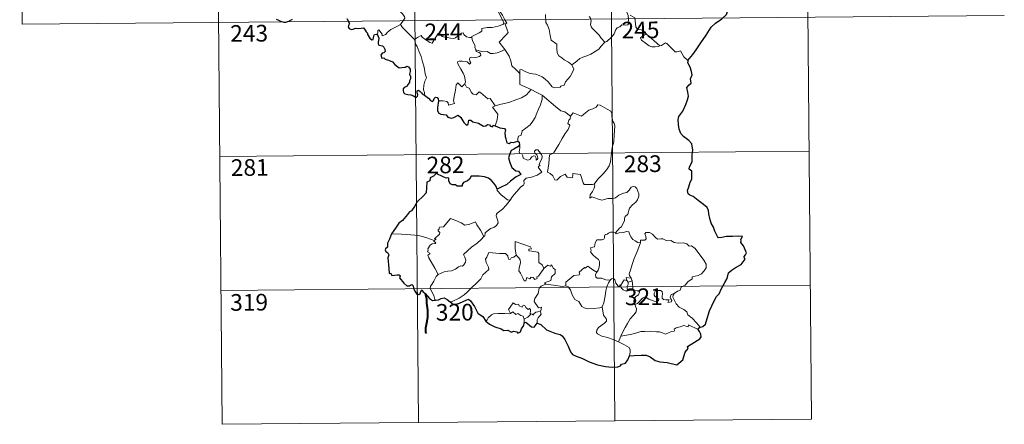
# Model space of a CAD drawing. Units: metres. Extents: x 558893 to 563374, y 4719035 to 4722044.
# Drawn here: x 559165 to 559608, y 4720790 to 4720972 of the extents above; entities that cross this region are included whole.
import ezdxf
from ezdxf.enums import TextEntityAlignment as Align

# ---------------------------------------------------------------- set-up
doc = ezdxf.new("R2010")
doc.units = ezdxf.units.M
doc.header["$MEASUREMENT"] = 0
doc.layers.add('Level 63', color=7, linetype='Continuous', lineweight=0)
doc.styles.add('Arial', font='ARIAL.TTF', dxfattribs={"height": 0.2})

msp = doc.modelspace()

# ---------------------------------------------------------------- linework, layer by layer
at = {"layer": 'Level 63', "linetype": 'Continuous', "lineweight": 0}
for points in [[(559430.17, 4721092.73, -0.74), (559432.83, 4720791.57, -0.74)], [(559518.45, 4721093.51, -0.74), (559521.1, 4720792.36, -0.74)], [(559165.33, 4721090.39, -0.74), (559166.39, 4720969.93, -0.74)], [(559253.61, 4721091.17, -0.74), (559256.27, 4720790.02, -0.74)], [(559341.89, 4721091.95, -0.74), (559344.55, 4720790.79, -0.74)], [(559378.42, 4720990.15, -0.74), (559378.71, 4720988.31, -0.74), (559378.69, 4720985.75, -0.74), (559378.5, 4720984.07, -0.74), (559379.3, 4720982.3, -0.74), (559379.64, 4720981.23, -0.74), (559380.55, 4720979.21, -0.74), (559381, 4720977.58, -0.74), (559380.2, 4720976.18, -0.74), (559381.28, 4720973.89, -0.74), (559383.08, 4720970.47, -0.74), (559382.38, 4720969.88, -0.74), (559380.4, 4720969.11, -0.74), (559377.67, 4720968.54, -0.74), (559375.47, 4720968.42, -0.74), (559372.98, 4720968.04, -0.74), (559373, 4720966.88, -0.74), (559371.81, 4720966, -0.74), (559368.58, 4720964.37, -0.74), (559368.56, 4720964.04, -0.74)], [(559383.34, 4720958.61, -0.74), (559380.86, 4720961.8, -0.74), (559383.91, 4720965.12, -0.74), (559384.78, 4720966.2, -0.74), (559384.46, 4720967.36, -0.74), (559383.54, 4720969.94, -0.74), (559384.2, 4720970.38, -0.74), (559383.39, 4720971.98, -0.74), (559382.24, 4720973.96, -0.74), (559381.23, 4720975.46, -0.74), (559381.16, 4720976.73, -0.74), (559384.8, 4720977.21, -0.74), (559385.93, 4720977.63, -0.74), (559386.2, 4720978.26, -0.74), (559385.86, 4720980.6, -0.74), (559385.41, 4720982.84, -0.74), (559385.12, 4720984.04, -0.74), (559385.48, 4720984.56, -0.74)], [(559331.72, 4720980.76, -0.74), (559332.85, 4720979.8, -0.74), (559333.91, 4720978.46, -0.74), (559335.42, 4720976.7, -0.74), (559337.18, 4720974.73, -0.74), (559338.31, 4720973.36, -0.74), (559338.4, 4720972.72, -0.74), (559337.84, 4720971.73, -0.74), (559336.51, 4720969.86, -0.74)], [(559437.29, 4720977.89, -0.74), (559437.46, 4720976.67, -0.74), (559438.16, 4720975.36, -0.74), (559438.78, 4720973.82, -0.74), (559438.97, 4720972.25, -0.74), (559439.05, 4720970.38, -0.74), (559438.66, 4720969.67, -0.74), (559437.75, 4720969.49, -0.74), (559435.87, 4720969.74, -0.74), (559435, 4720968.78, -0.74), (559433.84, 4720968.36, -0.74), (559433.27, 4720967.53, -0.74), (559432.4, 4720965.65, -0.74), (559431.29, 4720964.15, -0.74), (559429.11, 4720962.13, -0.74), (559428.24, 4720961.84, -0.74)], [(559166.39, 4720969.93, -0.74), (559607.79, 4720973.82, -0.74)], [(559401.61, 4720974.29, -0.74), (559401.72, 4720970.68, -0.74), (559402.5, 4720969.59, -0.74), (559403.21, 4720967.56, -0.74), (559403.74, 4720964.9, -0.74), (559404.14, 4720962.83, -0.74), (559406.66, 4720960.9, -0.74), (559406.73, 4720958.95, -0.74), (559406.92, 4720957.04, -0.74), (559407.66, 4720955.74, -0.74), (559408.95, 4720954.76, -0.74), (559410.07, 4720953.88, -0.74), (559411.94, 4720952.93, -0.74), (559413.42, 4720951.66, -0.74)], [(559428.24, 4720961.84, -0.74), (559426.68, 4720963.6, -0.74), (559425.71, 4720965.04, -0.74), (559423.86, 4720966.86, -0.74), (559422.32, 4720968.54, -0.74), (559421.77, 4720969.8, -0.74), (559422.21, 4720971.49, -0.74), (559421.62, 4720972.98, -0.74), (559421.19, 4720973.38, -0.74)], [(559446.79, 4720965.66, -0.74), (559446.25, 4720966.74, -0.74), (559444.56, 4720967.43, -0.74), (559442.91, 4720967.58, -0.74), (559442.26, 4720968.83, -0.74), (559441.86, 4720971.49, -0.74), (559441.69, 4720972.75, -0.74), (559439.72, 4720974.06, -0.74)], [(559336.51, 4720969.86, -0.74), (559334.52, 4720968.83, -0.74), (559333.88, 4720968.4, -0.74), (559332.18, 4720967.54, -0.74), (559331.28, 4720966.86, -0.74), (559330.51, 4720966.17, -0.74), (559329.82, 4720965.33, -0.74), (559328.26, 4720964.7, -0.74), (559328.24, 4720965.47, -0.74), (559326.75, 4720967.49, -0.74), (559326.2, 4720967.15, -0.74), (559326.26, 4720966.46, -0.74), (559326.18, 4720965.2, -0.74)], [(559336.51, 4720969.86, -0.74), (559337.4, 4720968.41, -0.74), (559339.41, 4720966.44, -0.74), (559341.3, 4720964.5, -0.74), (559342.73, 4720963.03, -0.74)], [(559342.73, 4720963.03, -0.74), (559344.11, 4720963.93, -0.74), (559345.78, 4720964.88, -0.74), (559346.16, 4720964.05, -0.74), (559347.8, 4720962.95, -0.74), (559349.58, 4720961.67, -0.74), (559350.64, 4720961.42, -0.74), (559351.62, 4720962.94, -0.74), (559353.37, 4720965.75, -0.74), (559353.94, 4720965.98, -0.74), (559354.55, 4720964.96, -0.74), (559355.21, 4720964.35, -0.74), (559356.36, 4720964.09, -0.74), (559357.57, 4720963.96, -0.74), (559358.93, 4720963.62, -0.74), (559360.31, 4720963.56, -0.74), (559361.13, 4720963.85, -0.74), (559362.07, 4720964.6, -0.74), (559363.8, 4720965.97, -0.74), (559364.68, 4720966.08, -0.74), (559364.99, 4720965.34, -0.74), (559366.15, 4720964.2, -0.74), (559367.48, 4720963.99, -0.74), (559368.56, 4720964.04, -0.74)], [(559446.79, 4720965.66, -0.74), (559445.03, 4720964.41, -0.74), (559444.34, 4720963.77, -0.74), (559444.8, 4720962.81, -0.74), (559446.46, 4720961.64, -0.74), (559448.14, 4720960.28, -0.74), (559449.47, 4720959.8, -0.74), (559450.85, 4720959.72, -0.74), (559452.23, 4720959.93, -0.74), (559452.94, 4720960.17, -0.74)], [(559452.94, 4720960.17, -0.74), (559450.42, 4720962.54, -0.74), (559448.33, 4720964.2, -0.74), (559446.79, 4720965.66, -0.74)], [(559347.31, 4720938.03, -0.74), (559347.17, 4720939.22, -0.74), (559346.72, 4720940.38, -0.74), (559346.91, 4720942.53, -0.74), (559347.41, 4720944.38, -0.74), (559348.12, 4720945.8, -0.74), (559347.49, 4720947.64, -0.74), (559347.02, 4720950.69, -0.74), (559346.38, 4720953, -0.74), (559345.68, 4720955.4, -0.74), (559344.89, 4720957.59, -0.74), (559343.89, 4720959.96, -0.74), (559343.3, 4720960.77, -0.74), (559342.73, 4720963.03, -0.74)], [(559368.56, 4720964.04, -0.74), (559368.77, 4720962.5, -0.74), (559369.94, 4720960.28, -0.74), (559369.92, 4720959.66, -0.74), (559370.26, 4720958.42, -0.74)], [(559413.42, 4720951.66, -0.74), (559415.74, 4720953.36, -0.74), (559416.99, 4720954.5, -0.74), (559418.43, 4720955.17, -0.74), (559420.15, 4720955.76, -0.74), (559421.95, 4720956.46, -0.74), (559423.9, 4720957.69, -0.74), (559425.51, 4720958.66, -0.74), (559426.65, 4720960.09, -0.74), (559428.24, 4720961.84, -0.74)], [(559465.56, 4720953.59, -0.74), (559463.75, 4720955.35, -0.74), (559462.31, 4720957.94, -0.74), (559460.73, 4720957.47, -0.74), (559459.86, 4720957.52, -0.74), (559458.91, 4720958.42, -0.74), (559456.09, 4720961.22, -0.74), (559455.6, 4720961.5, -0.74), (559454.71, 4720961.04, -0.74), (559453.75, 4720960.41, -0.74), (559452.94, 4720960.17, -0.74)], [(559370.26, 4720958.42, -0.74), (559370.47, 4720957.72, -0.74), (559371.76, 4720957.27, -0.74), (559372.41, 4720956.75, -0.74), (559372.59, 4720956.01, -0.74), (559371.89, 4720955.48, -0.74), (559370.35, 4720955.03, -0.74), (559368.26, 4720955.14, -0.74), (559367.57, 4720954.76, -0.74), (559367.44, 4720954.17, -0.74), (559367.63, 4720953.3, -0.74), (559367.99, 4720952.53, -0.74), (559367.52, 4720952.02, -0.74), (559366.41, 4720953.09, -0.74), (559364.16, 4720953.3, -0.74), (559362.8, 4720953.38, -0.74), (559362.13, 4720953.05, -0.74), (559362.23, 4720952.12, -0.74), (559363.55, 4720949.79, -0.74), (559364.65, 4720947.93, -0.74), (559365.21, 4720946.62, -0.74), (559365.63, 4720944.05, -0.74), (559365.34, 4720943.1, -0.74)], [(559370.26, 4720958.42, -0.74), (559371.79, 4720958.02, -0.74), (559373.5, 4720957.59, -0.74), (559375.36, 4720957.66, -0.74), (559376.94, 4720956.78, -0.74), (559378.12, 4720956.76, -0.74), (559379.82, 4720957.13, -0.74), (559381.58, 4720957.63, -0.74)], [(559381.58, 4720957.63, -0.74), (559383.34, 4720958.61, -0.74)], [(559390.08, 4720947.8, -0.74), (559388.13, 4720949.74, -0.74), (559386.49, 4720951.23, -0.74), (559386.06, 4720953.52, -0.74), (559385.24, 4720955.52, -0.74), (559384.2, 4720957.16, -0.74), (559383.34, 4720958.61, -0.74)], [(559390.08, 4720947.8, -0.74), (559390.09, 4720949.41, -0.74), (559390.76, 4720949.62, -0.74), (559392.75, 4720948.6, -0.74), (559394.78, 4720947.8, -0.74), (559397.07, 4720947.42, -0.74), (559398.81, 4720946.85, -0.74), (559400.14, 4720946.34, -0.74), (559401.5, 4720945.26, -0.74), (559402.84, 4720943.97, -0.74), (559403.94, 4720942.47, -0.74), (559404.64, 4720941.72, -0.74), (559405.67, 4720941.37, -0.74), (559408.19, 4720941.62, -0.74), (559408.5, 4720942.04, -0.74), (559409.94, 4720942.51, -0.74), (559410.67, 4720943.99, -0.74), (559412.63, 4720946.5, -0.74), (559413.79, 4720948.36, -0.74), (559414.32, 4720949.73, -0.74), (559413.42, 4720951.66, -0.74)], [(559395.2, 4720940.59, -0.74), (559390.04, 4720942.8, -0.74), (559390.08, 4720947.8, -0.74)], [(559353.6, 4720935.44, -0.74), (559355.7, 4720935.48, -0.74), (559357.35, 4720935.19, -0.74), (559357.81, 4720934.62, -0.74), (559357.99, 4720933.52, -0.74), (559360.72, 4720934.32, -0.74), (559360.24, 4720935.46, -0.74), (559360.55, 4720937.41, -0.74), (559361.16, 4720940.29, -0.74), (559361.52, 4720942.72, -0.74), (559362.2, 4720943.53, -0.74), (559363.97, 4720941.83, -0.74), (559365.34, 4720943.1, -0.74)], [(559365.34, 4720943.1, -0.74), (559366.17, 4720941.63, -0.74), (559367.27, 4720941.23, -0.74), (559368.42, 4720939.3, -0.74), (559369.08, 4720938.44, -0.74), (559370.5, 4720938.14, -0.74), (559371.74, 4720939.49, -0.74), (559372.52, 4720939.03, -0.74), (559375.69, 4720936.42, -0.74), (559376.74, 4720936.57, -0.74), (559378.98, 4720933.24, -0.74)], [(559378.98, 4720933.24, -0.74), (559381.74, 4720933.97, -0.74), (559385.13, 4720934.8, -0.74), (559388.24, 4720935.9, -0.74), (559390.85, 4720936.91, -0.74), (559393.04, 4720938.17, -0.74), (559395.2, 4720940.59, -0.74)], [(559389.19, 4720917.29, -0.74), (559389.18, 4720918.58, -0.74), (559389.48, 4720919.6, -0.74), (559390.73, 4720920.08, -0.74), (559391.13, 4720921.94, -0.74), (559392.8, 4720923.21, -0.74), (559394.75, 4720924.74, -0.74), (559395.95, 4720926.36, -0.74), (559396.97, 4720928, -0.74), (559397.75, 4720930, -0.74), (559398.54, 4720931.79, -0.74), (559399.4, 4720933.67, -0.74), (559400.17, 4720936.2, -0.74), (559400.05, 4720938.03, -0.74)], [(559395.2, 4720940.59, -0.74), (559397.65, 4720939.26, -0.74), (559400.05, 4720938.03, -0.74)], [(559400.05, 4720938.03, -0.74), (559402.05, 4720936.33, -0.74), (559404.21, 4720934.65, -0.74), (559406.16, 4720932.87, -0.74), (559408.44, 4720930.94, -0.74), (559410.32, 4720930.6, -0.74), (559412.8, 4720928.66, -0.74)], [(559378.98, 4720933.24, -0.74), (559377.84, 4720932.64, -0.74), (559380.23, 4720929.47, -0.74), (559379.92, 4720926.98, -0.74), (559379.03, 4720924.21, -0.74)], [(559431.57, 4720914.52, -0.74), (559432.33, 4720916.98, -0.74), (559432.43, 4720920.04, -0.74), (559432.71, 4720924.16, -0.74), (559432.5, 4720925.47, -0.74), (559431.9, 4720926.16, -0.74), (559431.36, 4720928.49, -0.74), (559431.35, 4720929.8, -0.74), (559430.91, 4720930.8, -0.74), (559429.36, 4720931.74, -0.74), (559426.11, 4720933.59, -0.74), (559425.12, 4720933.69, -0.74), (559424.38, 4720932.65, -0.74), (559422.86, 4720931.93, -0.74), (559421.11, 4720931.3, -0.74), (559419.6, 4720930.16, -0.74), (559417.73, 4720928.65, -0.74), (559414.02, 4720930.14, -0.74), (559412.8, 4720928.66, -0.74)], [(559412.8, 4720928.66, -0.74), (559412.72, 4720927.47, -0.74), (559412.05, 4720926.85, -0.74), (559411.59, 4720925.36, -0.74), (559412.61, 4720924.5, -0.74), (559411.73, 4720922.53, -0.74), (559410.52, 4720920.78, -0.74), (559409.16, 4720918.48, -0.74), (559407.66, 4720915.92, -0.74), (559405.2, 4720911.96, -0.74), (559403.42, 4720911.17, -0.74), (559403.12, 4720907.25, -0.74), (559402.55, 4720903.34, -0.74), (559403.77, 4720902.82, -0.74), (559404.92, 4720901.7, -0.74), (559405.77, 4720900.02, -0.74), (559406.78, 4720899.78, -0.74), (559408.39, 4720901.5, -0.74), (559410.47, 4720902.45, -0.74), (559411.4, 4720901.22, -0.74), (559413.17, 4720900.79, -0.74), (559413.78, 4720900.97, -0.74), (559413.92, 4720901.84, -0.74), (559413.97, 4720902.79, -0.74), (559417.32, 4720902.39, -0.74), (559418.6, 4720898.67, -0.74), (559419.02, 4720897.84, -0.74), (559422.7, 4720897.83, -0.74), (559423.54, 4720898.07, -0.74)], [(559385.73, 4720890.85, -0.74), (559386.74, 4720892.48, -0.74), (559390.52, 4720896.79, -0.74), (559391.79, 4720897.5, -0.74), (559392.04, 4720898.21, -0.74), (559391.89, 4720899.66, -0.74), (559392.94, 4720900.71, -0.74), (559395.3, 4720901.19, -0.74), (559397.93, 4720901.99, -0.74), (559399.93, 4720903.39, -0.74), (559398.28, 4720905.68, -0.74), (559398.56, 4720906.06, -0.74), (559399.17, 4720906.28, -0.74), (559398.78, 4720906.91, -0.74), (559399.4, 4720908.35, -0.74), (559399.99, 4720909.46, -0.74), (559400.15, 4720910.52, -0.74), (559399.84, 4720911.41, -0.74), (559398.83, 4720912.66, -0.74), (559398.11, 4720913.42, -0.74), (559397.3, 4720913.39, -0.74), (559396.64, 4720912.87, -0.74), (559396.76, 4720911.96, -0.74), (559397.66, 4720911.2, -0.74), (559398.06, 4720910.48, -0.74), (559398.19, 4720909.6, -0.74), (559397.92, 4720909.1, -0.74), (559397.44, 4720908.8, -0.74), (559397.44, 4720909.77, -0.74), (559397.03, 4720910.56, -0.74), (559396.36, 4720910.76, -0.74), (559395.43, 4720910.37, -0.74), (559394.91, 4720909.63, -0.74), (559394.66, 4720909.06, -0.74), (559393.58, 4720908.74, -0.74), (559391.59, 4720909.72, -0.74), (559391.5, 4720910.78, -0.74), (559391.01, 4720911.62, -0.74), (559390.03, 4720911.83, -0.74), (559389.71, 4720912.6, -0.74), (559390.12, 4720914.4, -0.74), (559390.14, 4720915.14, -0.74), (559389.99, 4720915.65, -0.74)], [(559255.21, 4720910.48, -0.74), (559520.04, 4720912.82, -0.74)], [(559423.54, 4720898.07, -0.74), (559425.2, 4720900.33, -0.74), (559427.47, 4720902.6, -0.74), (559429.14, 4720904.68, -0.74), (559430.27, 4720906.27, -0.74), (559430.78, 4720908, -0.74), (559431.34, 4720911.93, -0.74), (559431.57, 4720914.52, -0.74)], [(559423.54, 4720898.07, -0.74), (559423.72, 4720897.2, -0.74), (559423.55, 4720896.17, -0.74), (559422.77, 4720894.77, -0.74), (559421.68, 4720893.15, -0.74), (559421.56, 4720891.75, -0.74), (559422.48, 4720892.28, -0.74), (559423.75, 4720891.83, -0.74), (559425.37, 4720891.24, -0.74), (559426.97, 4720890.78, -0.74), (559429.62, 4720891.5, -0.74), (559431.83, 4720891.54, -0.74), (559433.13, 4720891.89, -0.74), (559434.51, 4720893.02, -0.74), (559436.71, 4720893.99, -0.74), (559438.13, 4720894.31, -0.74), (559439.22, 4720895.26, -0.74), (559440.16, 4720896.6, -0.74), (559440.94, 4720897, -0.74), (559441.94, 4720896.89, -0.74), (559442.64, 4720896.1, -0.74), (559443.12, 4720894.86, -0.74), (559443.49, 4720893.6, -0.74), (559443.62, 4720892.59, -0.74), (559443, 4720890.91, -0.74), (559442.2, 4720889.94, -0.74), (559440.69, 4720888.65, -0.74), (559439.32, 4720887.17, -0.74), (559438.67, 4720884.52, -0.74), (559437.48, 4720883.49, -0.74), (559437.18, 4720882.65, -0.74), (559437.16, 4720881.49, -0.74), (559436.06, 4720879.64, -0.74), (559435.75, 4720878.77, -0.74), (559434.95, 4720878.36, -0.74), (559433.08, 4720876.18, -0.74)], [(559379.95, 4720895.75, -0.74), (559379.94, 4720895.24, -0.74), (559381.75, 4720893.25, -0.74), (559384.61, 4720890.93, -0.74), (559385.73, 4720890.85, -0.74)], [(559385.73, 4720890.85, -0.74), (559383.96, 4720888.64, -0.74), (559382.32, 4720886.84, -0.74), (559381.11, 4720885.85, -0.74), (559379.88, 4720885.01, -0.74), (559379.52, 4720884.53, -0.74), (559379.41, 4720883.74, -0.74), (559380.21, 4720881.46, -0.74), (559380.3, 4720880.57, -0.74), (559379.62, 4720879.46, -0.74), (559378.4, 4720878.47, -0.74), (559376.84, 4720878.13, -0.74), (559374.44, 4720876.07, -0.74), (559374.33, 4720874.67, -0.74), (559373.97, 4720874.44, -0.74)], [(559351.56, 4720872.66, -0.74), (559352.45, 4720873.27, -0.74), (559351.74, 4720873.48, -0.74), (559353.98, 4720875.6, -0.74), (559354.1, 4720876.33, -0.74), (559353.45, 4720877.01, -0.74), (559353.44, 4720877.5, -0.74), (559353.83, 4720877.71, -0.74), (559353.78, 4720878.41, -0.74), (559354.02, 4720878.7, -0.74), (559355.76, 4720878.8, -0.74), (559358.98, 4720882.53, -0.74), (559361.29, 4720881.68, -0.74), (559363.68, 4720880.65, -0.74), (559365.36, 4720879.65, -0.74), (559367.63, 4720880.04, -0.74), (559370.11, 4720881.13, -0.74), (559370.73, 4720879.78, -0.74), (559372.37, 4720877.29, -0.74), (559373.97, 4720874.44, -0.74)], [(559433.08, 4720876.18, -0.74), (559431.65, 4720876.44, -0.74), (559430.88, 4720876.5, -0.74), (559429.94, 4720876.02, -0.74), (559429.28, 4720875.56, -0.74), (559428.49, 4720875.38, -0.74), (559428.16, 4720874.6, -0.74), (559428.18, 4720873.81, -0.74), (559427.83, 4720873.28, -0.74), (559426.97, 4720872.94, -0.74), (559425.71, 4720873.05, -0.74), (559424.69, 4720873.04, -0.74), (559423.95, 4720871.68, -0.74), (559423.68, 4720869.89, -0.74), (559422.87, 4720869.76, -0.74), (559421.83, 4720869.35, -0.74), (559422.09, 4720868.13, -0.74), (559421.86, 4720867.59, -0.74), (559422.88, 4720866.26, -0.74), (559424.19, 4720865.08, -0.74), (559425.38, 4720864.13, -0.74), (559425.81, 4720863.31, -0.74), (559425.92, 4720862.09, -0.74), (559425.73, 4720860.69, -0.74), (559425.31, 4720859.28, -0.74), (559424.65, 4720858.49, -0.74)], [(559444.33, 4720871.59, -0.74), (559443.14, 4720871.84, -0.74), (559441.9, 4720872.46, -0.74), (559440.91, 4720873.2, -0.74), (559439.92, 4720874.38, -0.74), (559439.3, 4720875.65, -0.74), (559439, 4720876.59, -0.74), (559438.08, 4720876.74, -0.74), (559436.71, 4720876.22, -0.74), (559434.76, 4720876.08, -0.74), (559433.4, 4720875.74, -0.74), (559433.08, 4720876.18, -0.74)], [(559459.36, 4720848.91, -0.74), (559460.89, 4720849.89, -0.74), (559462.1, 4720850.34, -0.74), (559462.63, 4720851.76, -0.74), (559464.44, 4720852.56, -0.74), (559465.64, 4720854.05, -0.74), (559467.53, 4720855.48, -0.74), (559467.54, 4720856.31, -0.74), (559470.16, 4720857, -0.74), (559471.78, 4720857.7, -0.74), (559472.94, 4720858.97, -0.74), (559473.84, 4720860.32, -0.74), (559473.86, 4720861.99, -0.74), (559472.81, 4720863.81, -0.74), (559468.82, 4720869.14, -0.74), (559467.19, 4720870.26, -0.74), (559466.24, 4720870.16, -0.74), (559465.07, 4720871.2, -0.74), (559463.7, 4720871.56, -0.74), (559461.32, 4720871.46, -0.74), (559459.4, 4720871.79, -0.74), (559457.9, 4720872.62, -0.74), (559456.14, 4720872.55, -0.74), (559454.39, 4720873.41, -0.74), (559453.37, 4720873.48, -0.74), (559451.99, 4720873.34, -0.74), (559451.03, 4720874.09, -0.74), (559449.64, 4720875.51, -0.74), (559448.35, 4720876.24, -0.74), (559446.77, 4720876.3, -0.74), (559446.28, 4720875.71, -0.74), (559446.7, 4720874.43, -0.74), (559446.81, 4720873.42, -0.74), (559446.32, 4720872.87, -0.74), (559444.36, 4720872.83, -0.74), (559444.33, 4720871.59, -0.74)], [(559351.56, 4720872.66, -0.74), (559348.32, 4720873.92, -0.74), (559344.7, 4720874.88, -0.74), (559341.06, 4720875.26, -0.74), (559336.84, 4720875.47, -0.74), (559332.46, 4720875.64, -0.74)], [(559353.43, 4720857.44, -0.74), (559351.89, 4720860.26, -0.74), (559349.19, 4720864.88, -0.74), (559348.81, 4720866.14, -0.74), (559349.66, 4720866.66, -0.74), (559349.61, 4720867.02, -0.74), (559348.62, 4720867.52, -0.74), (559348.96, 4720868.33, -0.74), (559348.75, 4720868.93, -0.74), (559349.76, 4720870.55, -0.74), (559350.65, 4720871.11, -0.74), (559352.07, 4720871.38, -0.74), (559352.27, 4720871.6, -0.74), (559351.42, 4720872.37, -0.74), (559351.56, 4720872.66, -0.74)], [(559373.97, 4720874.44, -0.74), (559372.77, 4720873.16, -0.74), (559370.95, 4720871.44, -0.74), (559368.43, 4720869.66, -0.74)], [(559395.3, 4720868.96, -0.74), (559394.83, 4720869.88, -0.74), (559387.93, 4720872.2, -0.74), (559387.97, 4720869.11, -0.74), (559388.38, 4720866.1, -0.74)], [(559444.33, 4720871.59, -0.74), (559442.77, 4720867.68, -0.74), (559441.45, 4720864.63, -0.74), (559440.5, 4720861.87, -0.74), (559439.82, 4720859.41, -0.74), (559439.16, 4720857.64, -0.74), (559439.31, 4720856.93, -0.74), (559440.07, 4720855.76, -0.74)], [(559368.43, 4720869.66, -0.74), (559366.52, 4720868.05, -0.74), (559364.72, 4720866.44, -0.74), (559365.34, 4720865.21, -0.74), (559365.77, 4720863.82, -0.74), (559365.71, 4720862.87, -0.74), (559364.91, 4720861.81, -0.74), (559364.31, 4720861.09, -0.74), (559363.58, 4720861.27, -0.74), (559362.56, 4720860.9, -0.74), (559361.13, 4720859.86, -0.74), (559359.41, 4720859.09, -0.74), (559357.78, 4720858.92, -0.74), (559356.11, 4720858.55, -0.74), (559354.7, 4720857.94, -0.74), (559353.43, 4720857.44, -0.74)], [(559388.38, 4720866.1, -0.74), (559387.32, 4720865.15, -0.74), (559386.21, 4720864.85, -0.74), (559385.9, 4720864.34, -0.74), (559385.11, 4720864.09, -0.74), (559384.8, 4720864.78, -0.74), (559384.63, 4720865.81, -0.74), (559383.65, 4720866.87, -0.74), (559380.87, 4720866.87, -0.74), (559376.11, 4720867.22, -0.74), (559375.21, 4720865.25, -0.74), (559374.69, 4720864.26, -0.74), (559375.01, 4720862.86, -0.74), (559375.94, 4720860.76, -0.74), (559376.17, 4720859.63, -0.74), (559373.44, 4720857.28, -0.74), (559372.5, 4720855.39, -0.74), (559370.82, 4720853.61, -0.74), (559368.42, 4720851.47, -0.74), (559366.6, 4720849.65, -0.74), (559365.04, 4720848.2, -0.74), (559362.75, 4720846.78, -0.74), (559359.69, 4720845.3, -0.74), (559358.71, 4720845.06, -0.74)], [(559400.88, 4720860.12, -0.74), (559400.05, 4720861.69, -0.74), (559398.57, 4720862.83, -0.74), (559398.62, 4720866.82, -0.74), (559398.15, 4720867.44, -0.74), (559395.54, 4720867.89, -0.74), (559394.15, 4720868.04, -0.74), (559394.12, 4720868.86, -0.74), (559395.3, 4720868.96, -0.74)], [(559400.88, 4720860.12, -0.74), (559398.49, 4720856.67, -0.74), (559397.75, 4720856.3, -0.74), (559397.84, 4720855.61, -0.74), (559396.76, 4720855.14, -0.74), (559396.02, 4720856.06, -0.74), (559395.17, 4720856.25, -0.74), (559394.52, 4720855.42, -0.74), (559393.3, 4720856.09, -0.74), (559392.82, 4720854.6, -0.74), (559392.08, 4720854.48, -0.74), (559391.37, 4720855.88, -0.74), (559390.4, 4720857.94, -0.74), (559389.7, 4720859.02, -0.74), (559389.76, 4720860.26, -0.74), (559390.35, 4720862.79, -0.74), (559390.28, 4720863.95, -0.74), (559389.61, 4720864.89, -0.74), (559388.38, 4720866.1, -0.74)], [(559401.8, 4720853.04, -0.74), (559401.16, 4720853.6, -0.74), (559404, 4720854.77, -0.74), (559404.36, 4720856.27, -0.74), (559405.96, 4720857.87, -0.74), (559405.97, 4720859.63, -0.74), (559405.27, 4720860.13, -0.74), (559404.33, 4720861.73, -0.74), (559403.82, 4720861.12, -0.74), (559402.62, 4720861.66, -0.74), (559400.88, 4720860.12, -0.74)], [(559424.65, 4720858.49, -0.74), (559422.81, 4720859.56, -0.74), (559420.63, 4720861.17, -0.74), (559419.48, 4720860.25, -0.74), (559419.11, 4720860.53, -0.74), (559416.68, 4720858.44, -0.74), (559417.1, 4720857.47, -0.74), (559416.82, 4720857.18, -0.74), (559414.3, 4720856.88, -0.74), (559410.82, 4720853.99, -0.74), (559410.7, 4720852.37, -0.74)], [(559430.72, 4720854.81, -0.74), (559428.68, 4720854.94, -0.74), (559426.72, 4720855.75, -0.74), (559424.76, 4720855.71, -0.74), (559424.26, 4720856.13, -0.74), (559424.06, 4720857.42, -0.74), (559424.65, 4720858.49, -0.74)], [(559353.43, 4720857.44, -0.74), (559352.5, 4720856.43, -0.74), (559351.43, 4720854.34, -0.74), (559350.54, 4720852.95, -0.74), (559349.87, 4720852.14, -0.74), (559349.83, 4720851.08, -0.74), (559351.38, 4720848.02, -0.74), (559351.89, 4720846.18, -0.74), (559352.13, 4720845.86, -0.74)], [(559427.15, 4720842.81, -0.74), (559427.84, 4720844.62, -0.74), (559428.44, 4720847.77, -0.74), (559428.66, 4720850.07, -0.74), (559429.12, 4720851.85, -0.74), (559429.99, 4720853.6, -0.74), (559430.72, 4720854.81, -0.74)], [(559435.33, 4720852.36, -0.74), (559435.09, 4720852.78, -0.74), (559434.92, 4720851.89, -0.74), (559434.21, 4720852.08, -0.74), (559433.27, 4720853.54, -0.74), (559432.71, 4720854.99, -0.74), (559432.06, 4720855.73, -0.74), (559431.31, 4720855.48, -0.74), (559430.72, 4720854.81, -0.74)], [(559438.09, 4720854.68, -0.74), (559437.02, 4720854.93, -0.74), (559436.41, 4720854.04, -0.74), (559435.33, 4720852.36, -0.74)], [(559440.07, 4720855.76, -0.74), (559437.82, 4720856.11, -0.74), (559438.09, 4720854.68, -0.74)], [(559438.09, 4720854.68, -0.74), (559438.79, 4720853.97, -0.74)], [(559438.79, 4720853.97, -0.74), (559438.78, 4720852.95, -0.74), (559438.3, 4720852.06, -0.74), (559438.25, 4720851.05, -0.74), (559438.68, 4720850.1, -0.74)], [(559438.79, 4720853.97, -0.74), (559440.52, 4720854.52, -0.74)], [(559440.07, 4720855.76, -0.74), (559440.31, 4720855.24, -0.74), (559440.52, 4720854.52, -0.74)], [(559440.52, 4720854.52, -0.74), (559440.75, 4720853.18, -0.74), (559440.82, 4720851.65, -0.74), (559440.82, 4720850.36, -0.74)], [(559255.74, 4720850.25, -0.74), (559520.57, 4720852.58, -0.74)], [(559399.2, 4720840.95, -0.74), (559399.59, 4720841.02, -0.74), (559399.89, 4720842.72, -0.74), (559398.41, 4720842.36, -0.74), (559396.53, 4720845.18, -0.74), (559396.87, 4720846.59, -0.74), (559398.35, 4720848.81, -0.74), (559398.74, 4720851.2, -0.74), (559399.67, 4720852.15, -0.74), (559401.8, 4720853.04, -0.74)], [(559410.7, 4720852.37, -0.74), (559409.2, 4720852.04, -0.74), (559405.19, 4720852.57, -0.74), (559401.8, 4720853.04, -0.74)], [(559427.15, 4720842.81, -0.74), (559426.04, 4720842.35, -0.74), (559423.14, 4720842.05, -0.74), (559420.84, 4720841.99, -0.74), (559418.93, 4720842.37, -0.74), (559417.9, 4720842.95, -0.74), (559416.52, 4720845.31, -0.74), (559414.73, 4720846.08, -0.74), (559413.63, 4720848.27, -0.74), (559412.83, 4720850.51, -0.74), (559411.86, 4720851.86, -0.74), (559410.7, 4720852.37, -0.74)], [(559435.33, 4720852.36, -0.74), (559435.69, 4720851.39, -0.74), (559436.47, 4720850.43, -0.74), (559437.82, 4720849.96, -0.74), (559438.68, 4720850.1, -0.74)], [(559438.68, 4720850.1, -0.74), (559439.75, 4720850.39, -0.74), (559440.82, 4720850.36, -0.74)], [(559440.82, 4720850.36, -0.74), (559442.77, 4720850.12, -0.74), (559443.44, 4720849.98, -0.74), (559443.9, 4720849.51, -0.74), (559443.4, 4720848.18, -0.74), (559442.17, 4720847.43, -0.74), (559441.51, 4720846.39, -0.74), (559441.38, 4720845.32, -0.74), (559441.8, 4720843.88, -0.74)], [(559441.8, 4720843.88, -0.74), (559443.03, 4720844.42, -0.74), (559445.26, 4720846.78, -0.74), (559446.33, 4720847.36, -0.74), (559448.08, 4720846.25, -0.74), (559450.47, 4720845.38, -0.74), (559451.84, 4720845.27, -0.74), (559452.46, 4720845.6, -0.74), (559452.48, 4720846.32, -0.74), (559451.75, 4720846.95, -0.74), (559450.81, 4720847.62, -0.74), (559450.44, 4720848.06, -0.74), (559450.41, 4720849.07, -0.74), (559450.9, 4720849.88, -0.74), (559452.15, 4720850.19, -0.74), (559453.34, 4720850.18, -0.74), (559454.05, 4720849.72, -0.74), (559454.2, 4720848.52, -0.74), (559454.02, 4720847.58, -0.74), (559454.08, 4720846.7, -0.74), (559454.62, 4720846.1, -0.74), (559455.67, 4720845.98, -0.74), (559457.19, 4720846.06, -0.74), (559456.64, 4720844.74, -0.74), (559458.28, 4720845.17, -0.74), (559458.39, 4720845.69, -0.74), (559457.88, 4720846.44, -0.74), (559457.64, 4720847.22, -0.74), (559458.12, 4720848.36, -0.74), (559459.36, 4720848.91, -0.74)], [(559471.06, 4720833.75, -0.74), (559469.48, 4720835.61, -0.74), (559467.58, 4720837.69, -0.74), (559465.56, 4720839.22, -0.74), (559465.09, 4720840.6, -0.74), (559463.85, 4720841.58, -0.74), (559461.75, 4720842.65, -0.74), (559460.31, 4720844.18, -0.74), (559459.33, 4720846.28, -0.74), (559458.8, 4720847.13, -0.74), (559458.92, 4720848.05, -0.74), (559459.36, 4720848.91, -0.74)], [(559385.83, 4720839.91, -0.74), (559385.48, 4720840.8, -0.74), (559384.92, 4720841.67, -0.74), (559385.73, 4720842.74, -0.74), (559387.02, 4720844.63, -0.74), (559388.15, 4720843.93, -0.74), (559389.55, 4720843.99, -0.74), (559389.8, 4720843.32, -0.74), (559391.09, 4720842.77, -0.74), (559391.51, 4720843.66, -0.74), (559392.3, 4720843.48, -0.74), (559392.74, 4720842.5, -0.74), (559393.85, 4720841.63, -0.74), (559394.41, 4720842.14, -0.74), (559394.82, 4720841.63, -0.74), (559394.66, 4720839.27, -0.74)], [(559392.07, 4720837.34, -0.74), (559391.59, 4720838.66, -0.74), (559390.6, 4720838.91, -0.74), (559389.12, 4720839.88, -0.74), (559388.34, 4720839.44, -0.74), (559386.88, 4720840.68, -0.74), (559385.83, 4720839.91, -0.74)], [(559394.66, 4720839.27, -0.74), (559395, 4720839.65, -0.74), (559395.59, 4720839.59, -0.74), (559396.22, 4720839.09, -0.74), (559396.36, 4720839.7, -0.74), (559397.23, 4720840.49, -0.74), (559398.13, 4720840.66, -0.74), (559399.2, 4720840.95, -0.74)], [(559399.2, 4720840.95, -0.74), (559399.68, 4720839.56, -0.74), (559398.32, 4720837.92, -0.74), (559397.86, 4720837, -0.74), (559397.87, 4720835.54, -0.74)], [(559434.43, 4720827.1, -0.74), (559432.08, 4720828.11, -0.74), (559429.5, 4720829.11, -0.74), (559426.93, 4720829.71, -0.74), (559424.99, 4720830.66, -0.74), (559424.52, 4720831.34, -0.74), (559424.67, 4720832.33, -0.74), (559425.47, 4720833.6, -0.74), (559428.13, 4720835.48, -0.74), (559429.07, 4720836.42, -0.74), (559429.08, 4720837.34, -0.74), (559427.75, 4720839.11, -0.74), (559427.15, 4720842.81, -0.74)], [(559441.8, 4720843.88, -0.74), (559442.44, 4720841.96, -0.74), (559442.42, 4720840.66, -0.74), (559441.25, 4720839.24, -0.74), (559439.73, 4720837.5, -0.74), (559438.51, 4720835.43, -0.74), (559437.4, 4720833.55, -0.74), (559436.38, 4720831.65, -0.74), (559435.48, 4720829.6, -0.74)], [(559374.81, 4720836.42, -0.74), (559375.47, 4720836.94, -0.74), (559375.83, 4720837.97, -0.74), (559377.32, 4720839.31, -0.74), (559378.26, 4720839.64, -0.74), (559380.34, 4720839.81, -0.74), (559383.34, 4720839.8, -0.74), (559385.65, 4720839.69, -0.74), (559385.83, 4720839.91, -0.74)], [(559392.07, 4720837.34, -0.74), (559392.05, 4720835.71, -0.74)], [(559394.66, 4720839.27, -0.74), (559393.68, 4720838.14, -0.74), (559392.07, 4720837.34, -0.74)], [(559470.16, 4720832.71, -0.74), (559465.88, 4720834.72, -0.74), (559465.78, 4720833.88, -0.74), (559463.78, 4720834.44, -0.74), (559462.14, 4720833.92, -0.74), (559460.39, 4720833.47, -0.74), (559459.47, 4720832.81, -0.74), (559459.61, 4720832.23, -0.74), (559459.37, 4720831.94, -0.74), (559458.2, 4720831.71, -0.74), (559455.5, 4720830.59, -0.74), (559454.16, 4720831.14, -0.74), (559452.84, 4720831.58, -0.74), (559451.43, 4720831.58, -0.74), (559448.96, 4720831.92, -0.74), (559446.27, 4720831.83, -0.74), (559444.49, 4720831.72, -0.74), (559442.71, 4720831.2, -0.74), (559439.77, 4720830.44, -0.74), (559435.48, 4720829.6, -0.74)], [(559435.48, 4720829.6, -0.74), (559434.43, 4720827.1, -0.74)], [(559439.36, 4720820.88, -0.74), (559439.72, 4720822.49, -0.74), (559439.71, 4720823.57, -0.74), (559439.19, 4720824.5, -0.74), (559437.04, 4720825.76, -0.74), (559434.43, 4720827.1, -0.74)], [(559256.27, 4720790.02, -0.74), (559521.1, 4720792.36, -0.74)]]:
    msp.add_polyline3d(points, dxfattribs=at)
at = {"layer": 'Level 63', "linetype": 'Continuous', "lineweight": 30}
for points in [[(559465.56, 4720953.59, -0.74), (559467.8, 4720956.37, -0.74), (559469.37, 4720958.38, -0.74), (559471.43, 4720961.54, -0.74), (559473.76, 4720965.08, -0.74), (559476.05, 4720968.64, -0.74), (559478.07, 4720970.42, -0.74), (559480.83, 4720972.38, -0.74), (559483.01, 4720974.33, -0.74), (559483.74, 4720976.6, -0.74), (559483.7, 4720978.48, -0.74), (559483.09, 4720979.12, -0.74), (559482.9, 4720980.8, -0.74), (559482.08, 4720982.38, -0.74), (559480.74, 4720982.77, -0.74), (559478.99, 4720982.55, -0.74), (559478.12, 4720981.62, -0.74), (559476.66, 4720982.89, -0.74), (559475.75, 4720984.18, -0.74), (559475.86, 4720985.69, -0.74)], [(559280.54, 4720972.17, -0.74), (559281.39, 4720971.9, -0.74), (559282.56, 4720971.37, -0.74), (559283.96, 4720970.82, -0.74), (559285, 4720970.88, -0.74), (559286.32, 4720971.32, -0.74), (559287.91, 4720972.25, -0.74)], [(559312.35, 4720972.48, -0.74), (559313.53, 4720970.34, -0.74), (559313.13, 4720969.37, -0.74), (559313, 4720968.7, -0.74), (559313.44, 4720968.02, -0.74), (559314.29, 4720967.5, -0.74), (559315.15, 4720967.69, -0.74), (559316.26, 4720968.14, -0.74), (559317.52, 4720968.05, -0.74), (559318.82, 4720968.13, -0.74), (559319.86, 4720968.26, -0.74), (559320.51, 4720967.21, -0.74), (559321.08, 4720966.57, -0.74), (559321.65, 4720965.94, -0.74), (559321.7, 4720965.36, -0.74), (559322.69, 4720963.68, -0.74), (559323.54, 4720962.99, -0.74), (559324.11, 4720963.1, -0.74), (559324.36, 4720963.62, -0.74), (559324.43, 4720964.67, -0.74), (559324.78, 4720965.34, -0.74), (559325.51, 4720965.5, -0.74), (559326.18, 4720965.2, -0.74)], [(559326.18, 4720965.2, -0.74), (559326.45, 4720964.35, -0.74), (559326.77, 4720963.73, -0.74), (559326.45, 4720961.76, -0.74), (559326.36, 4720961.11, -0.74), (559326.74, 4720960.48, -0.74), (559328.33, 4720960.28, -0.74), (559328.92, 4720959.61, -0.74), (559329.37, 4720958.75, -0.74), (559329.49, 4720957.74, -0.74), (559328.92, 4720957.01, -0.74), (559328.18, 4720956.98, -0.74), (559327.59, 4720956.05, -0.74), (559328.08, 4720954.75, -0.74), (559329.03, 4720954.79, -0.74), (559329.6, 4720954.28, -0.74), (559331.08, 4720953.78, -0.74), (559332.87, 4720952.96, -0.74), (559333.92, 4720951.86, -0.74), (559335.19, 4720950.78, -0.74), (559335.93, 4720950.32, -0.74), (559337.11, 4720950.45, -0.74), (559338.52, 4720950.65, -0.74), (559339.28, 4720951.01, -0.74), (559340.04, 4720950.82, -0.74), (559340.78, 4720949.71, -0.74), (559340.76, 4720948.74, -0.74), (559340.54, 4720947.5, -0.74), (559340.9, 4720946.4, -0.74), (559340.93, 4720945.35, -0.74), (559340.56, 4720944.48, -0.74), (559340.5, 4720943.79, -0.74), (559339.68, 4720942.81, -0.74), (559339.46, 4720942.15, -0.74), (559338.59, 4720941.71, -0.74), (559338.07, 4720941.43, -0.74), (559337.72, 4720940.92, -0.74), (559337.65, 4720940.21, -0.74), (559337.8, 4720939.25, -0.74), (559338.42, 4720938.58, -0.74), (559339.82, 4720938.31, -0.74), (559341.08, 4720938.18, -0.74), (559342.28, 4720937.76, -0.74), (559343.48, 4720937.06, -0.74), (559344.15, 4720937.57, -0.74), (559344.26, 4720938.24, -0.74), (559343.98, 4720939.12, -0.74), (559343.88, 4720940.02, -0.74), (559344.52, 4720940.25, -0.74), (559345.3, 4720939.74, -0.74), (559345.96, 4720939.14, -0.74), (559346.36, 4720938.5, -0.74), (559347.31, 4720938.03, -0.74)], [(559471.06, 4720833.75, -0.74), (559472.26, 4720834.04, -0.74), (559473.54, 4720835.04, -0.74), (559474.3, 4720837.58, -0.74), (559475.29, 4720841.05, -0.74), (559476.37, 4720843.29, -0.74), (559477.54, 4720845.87, -0.74), (559478.5, 4720847.43, -0.74), (559479.66, 4720848.75, -0.74), (559480.73, 4720851.08, -0.74), (559482.14, 4720853.77, -0.74), (559483.3, 4720855.55, -0.74), (559483.77, 4720857.47, -0.74), (559483.81, 4720858.2, -0.74), (559485.05, 4720859.24, -0.74), (559487.25, 4720860.68, -0.74), (559489.5, 4720861.96, -0.74), (559491.38, 4720864.23, -0.74), (559491, 4720864.69, -0.74), (559490.93, 4720865.52, -0.74), (559491.45, 4720866.31, -0.74), (559491.95, 4720867.07, -0.74), (559490.57, 4720870.3, -0.74), (559489.46, 4720871.72, -0.74), (559489.6, 4720872.46, -0.74), (559489.35, 4720873.14, -0.74), (559490.07, 4720874.53, -0.74), (559488.24, 4720874.64, -0.74), (559485.66, 4720874.44, -0.74), (559482.96, 4720874.52, -0.74), (559480.83, 4720874, -0.74), (559479.42, 4720873.91, -0.74), (559478.94, 4720874.51, -0.74), (559477.78, 4720876.94, -0.74), (559477.15, 4720878.74, -0.74), (559476.1, 4720880.54, -0.74), (559475.39, 4720882.6, -0.74), (559475.04, 4720884.62, -0.74), (559474.86, 4720886.21, -0.74), (559474.32, 4720887.57, -0.74), (559472.61, 4720888.8, -0.74), (559470.24, 4720890.61, -0.74), (559467.98, 4720892.44, -0.74), (559466.42, 4720893.01, -0.74), (559465.74, 4720893.73, -0.74), (559465.46, 4720895.19, -0.74), (559466, 4720896.84, -0.74), (559466.6, 4720898.87, -0.74), (559467.39, 4720900.22, -0.74), (559467.36, 4720903.79, -0.74), (559466.11, 4720904.82, -0.74), (559466.25, 4720905.74, -0.74), (559467.49, 4720908.01, -0.74), (559467.59, 4720911.15, -0.74), (559467.83, 4720913.34, -0.74), (559467.3, 4720916.08, -0.74), (559465.99, 4720917.71, -0.74), (559463.7, 4720919.48, -0.74), (559462.46, 4720920.77, -0.74), (559461.62, 4720922.69, -0.74), (559461.33, 4720924.88, -0.74), (559461.28, 4720926.89, -0.74), (559461.52, 4720928.46, -0.74), (559462.36, 4720929.7, -0.74), (559463.27, 4720930.78, -0.74), (559464.66, 4720933.85, -0.74), (559465.48, 4720936.01, -0.74), (559465.8, 4720937.64, -0.74), (559465.64, 4720939.32, -0.74), (559465.2, 4720941.51, -0.74), (559466.21, 4720942.66, -0.74), (559467.03, 4720943.5, -0.74), (559466.83, 4720945.43, -0.74), (559467.59, 4720947.18, -0.74), (559467.22, 4720948.72, -0.74), (559466.61, 4720950.64, -0.74), (559465.5, 4720952.52, -0.74), (559465.79, 4720953.33, -0.74), (559465.56, 4720953.59, -0.74)], [(559347.31, 4720938.03, -0.74), (559348.99, 4720936.64, -0.74), (559350, 4720935.61, -0.74), (559350.78, 4720935.2, -0.74), (559351.22, 4720935.66, -0.74), (559351.56, 4720936.58, -0.74), (559352.25, 4720937.17, -0.74), (559352.86, 4720937.01, -0.74), (559353.4, 4720936.33, -0.74), (559353.6, 4720935.44, -0.74)], [(559353.6, 4720935.44, -0.74), (559353.07, 4720932.47, -0.74), (559353.13, 4720931.02, -0.74), (559353.69, 4720929.94, -0.74), (559354.61, 4720929.44, -0.74), (559357.04, 4720929.2, -0.74), (559357.74, 4720928.11, -0.74), (559359.29, 4720927.69, -0.74), (559360.49, 4720928.01, -0.74), (559362.3, 4720929.01, -0.74), (559363.57, 4720927.98, -0.74), (559364.87, 4720925.8, -0.74), (559366.13, 4720924.54, -0.74), (559366.82, 4720925.02, -0.74), (559367.19, 4720926.85, -0.74), (559368.11, 4720926.87, -0.74), (559368.96, 4720926.07, -0.74), (559371.48, 4720925.42, -0.74), (559373.7, 4720924.06, -0.74), (559374.76, 4720924.3, -0.74), (559375.5, 4720924.86, -0.74), (559376.46, 4720924.68, -0.74), (559376.97, 4720924.09, -0.74), (559377.96, 4720923.85, -0.74), (559378.12, 4720924.55, -0.74), (559379.03, 4720924.21, -0.74)], [(559379.03, 4720924.21, -0.74), (559381.11, 4720923.41, -0.74), (559383.18, 4720923.05, -0.74), (559383.62, 4720922.34, -0.74), (559383.41, 4720921.06, -0.74), (559383.48, 4720919.41, -0.74), (559383.84, 4720918.45, -0.74), (559384.21, 4720916.53, -0.74), (559385.26, 4720916.26, -0.74), (559386.17, 4720916.96, -0.74), (559387.03, 4720916.74, -0.74), (559389.19, 4720917.29, -0.74)], [(559389.19, 4720917.29, -0.74), (559389.78, 4720916.86, -0.74), (559389.99, 4720915.65, -0.74)], [(559389.19, 4720914.75, -0.74), (559387.35, 4720913.83, -0.74), (559386.16, 4720913.13, -0.74), (559385.64, 4720911.65, -0.74), (559385.05, 4720909.91, -0.74), (559385.55, 4720907.74, -0.74), (559386.51, 4720905.48, -0.74), (559388.24, 4720904.07, -0.74), (559389.52, 4720903.79, -0.74), (559390.49, 4720902.31, -0.74), (559389.98, 4720902.12, -0.74), (559388.48, 4720901.37, -0.74), (559385.87, 4720899.38, -0.74), (559384.28, 4720897.94, -0.74), (559381.71, 4720896.66, -0.74), (559379.95, 4720895.75, -0.74)], [(559379.95, 4720895.75, -0.74), (559379.25, 4720897.24, -0.74), (559378.35, 4720898.5, -0.74), (559377.4, 4720899.73, -0.74), (559375.97, 4720900.67, -0.74), (559374.17, 4720901.37, -0.74), (559371.76, 4720901.56, -0.74), (559368.15, 4720901.61, -0.74), (559367.47, 4720900.31, -0.74), (559366.63, 4720899.58, -0.74), (559364.75, 4720898.71, -0.74), (559364.18, 4720897.92, -0.74), (559364.14, 4720897.06, -0.74), (559361.86, 4720897.14, -0.74), (559361.15, 4720897.76, -0.74), (559359.76, 4720897.74, -0.74), (559358.79, 4720898.21, -0.74), (559358.23, 4720899.54, -0.74), (559358.13, 4720900.5, -0.74), (559357.67, 4720900.81, -0.74), (559356.95, 4720900.75, -0.74), (559353.09, 4720902.44, -0.74), (559352.57, 4720902.94, -0.74), (559351.31, 4720901.56, -0.74), (559349.83, 4720900.79, -0.74), (559349.66, 4720899.52, -0.74), (559348.23, 4720898.98, -0.74), (559347.92, 4720894.12, -0.74), (559346.8, 4720892.74, -0.74), (559343.9, 4720890.12, -0.74), (559342.76, 4720887.98, -0.74), (559341.41, 4720886.06, -0.74), (559340.48, 4720885.59, -0.74), (559339.64, 4720884.44, -0.74), (559337.42, 4720881.74, -0.74), (559335.76, 4720880.54, -0.74), (559334.14, 4720878.24, -0.74), (559332.46, 4720875.64, -0.74)], [(559332.46, 4720875.64, -0.74), (559331.46, 4720873.25, -0.74), (559330.61, 4720871.54, -0.74), (559330.58, 4720869.63, -0.74), (559329.77, 4720869, -0.74), (559329.55, 4720868.46, -0.74), (559329.93, 4720867.7, -0.74), (559330.79, 4720867.16, -0.74), (559331.28, 4720866.19, -0.74), (559330.71, 4720864.94, -0.74), (559331.15, 4720860.13, -0.74), (559331.42, 4720857.79, -0.74), (559332.14, 4720857.96, -0.74), (559332.62, 4720856.94, -0.74), (559334.9, 4720857.19, -0.74), (559335.84, 4720857.31, -0.74), (559336.26, 4720856.69, -0.74), (559336.01, 4720855.89, -0.74), (559337.93, 4720853.56, -0.74), (559339.37, 4720852.26, -0.74), (559340.5, 4720852.31, -0.74), (559341, 4720852.64, -0.74), (559341.57, 4720852.88, -0.74), (559342.17, 4720852.24, -0.74), (559342.27, 4720851.19, -0.74), (559342.86, 4720849.84, -0.74), (559343.72, 4720848.6, -0.74), (559344.63, 4720848.34, -0.74), (559345.31, 4720848.87, -0.74), (559345.66, 4720849.8, -0.74), (559346.12, 4720850.56, -0.74), (559346.42, 4720849.79, -0.74), (559347.49, 4720848.89, -0.74), (559349.44, 4720846.65, -0.74), (559350.8, 4720845.76, -0.74), (559352.13, 4720845.86, -0.74)], [(559352.13, 4720845.86, -0.74), (559353.57, 4720846.03, -0.74), (559354.72, 4720846.6, -0.74), (559356.08, 4720846.94, -0.74), (559357.4, 4720846.22, -0.74), (559358.71, 4720845.06, -0.74)], [(559358.71, 4720845.06, -0.74), (559360.05, 4720844.11, -0.74), (559361.4, 4720844.04, -0.74), (559363, 4720844.48, -0.74), (559366.23, 4720845.98, -0.74), (559367.08, 4720846.27, -0.74), (559367.94, 4720845.6, -0.74), (559369.67, 4720842.96, -0.74), (559371.26, 4720840.06, -0.74), (559372.23, 4720839.19, -0.74), (559373.41, 4720838.47, -0.74), (559374.81, 4720836.42, -0.74)], [(559374.81, 4720836.42, -0.74), (559376.43, 4720835.1, -0.74), (559378.92, 4720833.82, -0.74), (559381.7, 4720832.9, -0.74), (559382.93, 4720832.22, -0.74), (559384.62, 4720832.3, -0.74), (559386.34, 4720831.5, -0.74), (559387.24, 4720831.87, -0.74), (559388.67, 4720831.65, -0.74), (559389.17, 4720831.02, -0.74), (559390.45, 4720831.68, -0.74), (559390.88, 4720832.97, -0.74), (559391.89, 4720834.44, -0.74), (559392.05, 4720835.71, -0.74)], [(559392.05, 4720835.71, -0.74), (559392.73, 4720836.02, -0.74), (559395.35, 4720833.93, -0.74), (559396.5, 4720833.72, -0.74), (559397.87, 4720835.54, -0.74)], [(559397.87, 4720835.54, -0.74), (559399.49, 4720834.85, -0.74), (559402.07, 4720832.5, -0.74), (559405.79, 4720831.04, -0.74), (559408.17, 4720830.44, -0.74), (559409.17, 4720829.77, -0.74), (559410.24, 4720828.21, -0.74), (559411.87, 4720825.19, -0.74), (559412.87, 4720822.67, -0.74), (559413.8, 4720821.44, -0.74), (559415.44, 4720820.66, -0.74), (559418.25, 4720819.64, -0.74), (559421.18, 4720818.19, -0.74), (559425.04, 4720816.77, -0.74), (559428.52, 4720816.05, -0.74), (559431.59, 4720815.74, -0.74), (559434.09, 4720815.92, -0.74), (559435.29, 4720816.33, -0.74), (559435.83, 4720817.01, -0.74), (559437.49, 4720817.59, -0.74), (559438.6, 4720819.06, -0.74), (559439.36, 4720820.88, -0.74)], [(559439.36, 4720820.88, -0.74), (559441.41, 4720820.95, -0.74), (559444.54, 4720821.13, -0.74), (559446.78, 4720821.11, -0.74), (559448.58, 4720820.38, -0.74), (559450.95, 4720818.74, -0.74), (559453, 4720818.15, -0.74), (559456.22, 4720817.78, -0.74), (559460.6, 4720816.73, -0.74), (559463.27, 4720819.09, -0.74), (559464.44, 4720822.46, -0.74), (559465.66, 4720824.05, -0.74), (559465.48, 4720824.97, -0.74), (559468.6, 4720826.91, -0.74), (559471.01, 4720828.41, -0.74), (559471.61, 4720829.34, -0.74), (559471.46, 4720830.58, -0.74), (559470.76, 4720831.77, -0.74), (559470.16, 4720832.71, -0.74)], [(559470.16, 4720832.71, -0.74), (559470.43, 4720833.29, -0.74), (559471.06, 4720833.75, -0.74)]]:
    msp.add_polyline3d(points, dxfattribs=at)
at = {"layer": 'Level 63', "color": 2, "linetype": 'Continuous', "lineweight": 30}
msp.add_polyline3d([(559389.99, 4720915.65, -0.74), (559389.19, 4720914.75, -0.74)], dxfattribs=at)
at = {"layer": 'Level 63', "linetype": 'Continuous', "lineweight": 40}
msp.add_polyline3d([(559347.49, 4720848.89, -0.74), (559348.19, 4720846.43, -0.74), (559348.21, 4720844.54, -0.74), (559348.56, 4720841.29, -0.74), (559348.6, 4720838.13, -0.74), (559348.21, 4720835.49, -0.74), (559347.71, 4720833.28, -0.74), (559347.73, 4720831.49, -0.74), (559347.95, 4720830.86, -0.74)], dxfattribs=at)

# ---------------------------------------------------------------- texts
at = {"layer": 'Level 63', "linetype": 'Continuous', "lineweight": 13, "style": 'Arial'}
for s, p in [('243', (559268.44, 4720965.85, -0.74)), ('244', (559355.74, 4720966.55, -0.74)), ('245', (559444.3, 4720967.36, -0.74)), ('283', (559445.32, 4720907.18, -0.74)), ('281', (559268.71, 4720905.52, -0.74)), ('282', (559356.69, 4720906.68, -0.74)), ('321', (559445.81, 4720847.39, -0.74)), ('319', (559268.43, 4720844.89, -0.74)), ('320', (559360.84, 4720840.42, -0.74))]:
    msp.add_text(s, height=7.5, rotation=0.5061, dxfattribs=at).set_placement(p, align=Align.MIDDLE_CENTER)

doc.saveas('drawing.dxf')
